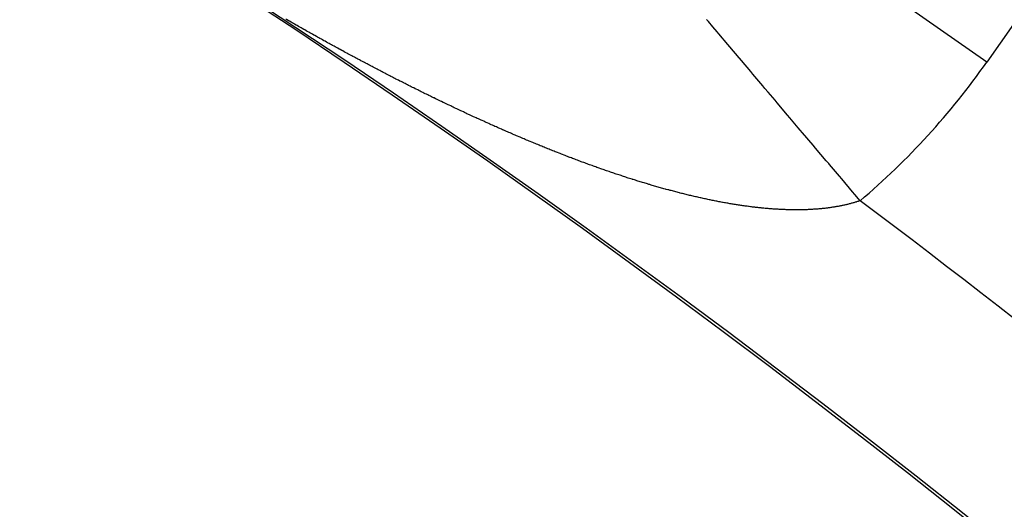
# Model space of a CAD drawing. Units: millimetres. Extents: x -260 to 450, y -278 to 278.
# Drawn here: x 407 to 412, y 58 to 61 of the extents above; entities that cross this region are included whole.
import ezdxf

# ---------------------------------------------------------------- set-up
doc = ezdxf.new("R2010")
doc.units = ezdxf.units.MM
doc.linetypes.add('DASHED', pattern=[9.652, 8.128, -1.524])
doc.layers.add('nevidi', color=4, linetype='DASHED')

msp = doc.modelspace()

# ---------------------------------------------------------------- linework, layer by layer
at = {"color": 2}
for radius, start, end in [(70, 9.043606, 170.956394), (65, 9.081362, 170.918638), (51.5033, 32.44221, 32.03347), (51.5, 0, 180), (47.5, 0, 180)]:
    msp.add_arc((379.6833, 18), radius, start, end, dxfattribs=at)
at = {"layer": 'nevidi', "color": 7, "linetype": 'Continuous'}
for p, q in [((417.3539, 68.4928), (411.9017, 60.7062)), ((411.9017, 60.7062), (410.2643, 61.8527))]:
    msp.add_line(p, q, dxfattribs=at)
for points in [[(408.4108, 60.7978), (408.403, 60.8021), (408.3972, 60.8053), (408.3895, 60.8095), (408.3837, 60.8127), (408.3761, 60.8169), (408.3703, 60.8201), (408.3626, 60.8244), (408.3568, 60.8276), (408.3491, 60.8319), (408.3433, 60.8351), (408.3356, 60.8394), (408.3298, 60.8427), (408.322, 60.847), (408.3162, 60.8502), (408.3086, 60.8545), (408.3028, 60.8578), (408.2951, 60.8621), (408.2893, 60.8653), (408.2816, 60.8697), (408.2759, 60.8729), (408.2682, 60.8772), (408.2624, 60.8805), (408.2547, 60.8849), (408.2489, 60.8882), (408.2411, 60.8926), (408.2353, 60.8959), (408.2275, 60.9003), (408.2217, 60.9036), (408.214, 60.908), (408.2082, 60.9113), (408.2005, 60.9157), (408.1948, 60.919), (408.187, 60.9234), (408.1813, 60.9267), (408.1736, 60.9311), (408.1724, 60.9318), (408.1678, 60.9344)], [(411.2272, 59.967), (411.1996, 59.9997), (411.187, 60.0145), (411.1292, 60.0828), (411.1166, 60.0976), (411.0645, 60.1592), (411.0596, 60.165), (411.0466, 60.1804), (410.9894, 60.2479), (410.9771, 60.2625), (410.9205, 60.3293), (410.9083, 60.3438), (410.8978, 60.3561), (410.8526, 60.4096), (410.8405, 60.4239), (410.7856, 60.4887), (410.7738, 60.5027), (410.7367, 60.5465), (410.7202, 60.566), (410.7085, 60.5798), (410.656, 60.6419), (410.6447, 60.6552), (410.5942, 60.7149), (410.5841, 60.7268), (410.5827, 60.7285), (410.5332, 60.787), (410.5226, 60.7995), (410.4747, 60.856), (410.4646, 60.8681), (410.4427, 60.8939), (410.4187, 60.9222), (410.4089, 60.9338)], [(409.2, 60.3999), (409.1942, 60.4026), (409.1865, 60.4061), (409.1807, 60.4087), (409.173, 60.4123), (409.1672, 60.4149), (409.1594, 60.4185), (409.1536, 60.4212), (409.1459, 60.4248), (409.1401, 60.4274), (409.1324, 60.431), (409.1267, 60.4337), (409.119, 60.4373), (409.1132, 60.44), (409.1054, 60.4436), (409.0996, 60.4463), (409.0918, 60.45), (409.086, 60.4527), (409.0783, 60.4563), (409.0725, 60.4591), (409.0648, 60.4627), (409.059, 60.4655), (409.0513, 60.4691), (409.0455, 60.4719), (409.0378, 60.4755), (409.032, 60.4783), (409.0242, 60.482), (409.0184, 60.4848), (409.0107, 60.4885), (409.0049, 60.4913), (408.9972, 60.495), (408.9914, 60.4978), (408.9836, 60.5015), (408.9779, 60.5043), (408.9702, 60.508), (408.9644, 60.5108), (408.9567, 60.5146), (408.9548, 60.5155), (408.9509, 60.5174), (408.9432, 60.5212), (408.9374, 60.524), (408.9296, 60.5278), (408.9238, 60.5307), (408.9161, 60.5345), (408.9103, 60.5373), (408.9026, 60.5411), (408.8968, 60.544), (408.8891, 60.5478), (408.8833, 60.5506), (408.8756, 60.5545), (408.8698, 60.5573), (408.8621, 60.5612), (408.8563, 60.5641), (408.8486, 60.5679), (408.8428, 60.5708), (408.8351, 60.5747), (408.8293, 60.5776), (408.8216, 60.5815), (408.8158, 60.5844), (408.8081, 60.5883), (408.8023, 60.5912), (408.7945, 60.5951), (408.7887, 60.5981), (408.781, 60.602), (408.7752, 60.6049), (408.7675, 60.6089), (408.7617, 60.6118), (408.7539, 60.6158), (408.7482, 60.6187), (408.7405, 60.6227), (408.7347, 60.6256), (408.727, 60.6296), (408.7213, 60.6325), (408.7135, 60.6365), (408.7077, 60.6395), (408.6999, 60.6435), (408.6941, 60.6465), (408.6864, 60.6506), (408.6806, 60.6535), (408.6729, 60.6576), (408.6672, 60.6606), (408.6595, 60.6646), (408.6537, 60.6676), (408.646, 60.6716), (408.6402, 60.6746), (408.6325, 60.6787), (408.6267, 60.6817), (408.619, 60.6858), (408.6132, 60.6888), (408.6055, 60.6929), (408.5998, 60.6959), (408.592, 60.7), (408.5863, 60.7031), (408.5785, 60.7072), (408.5728, 60.7102), (408.5675, 60.7131), (408.565, 60.7144), (408.5593, 60.7174), (408.5515, 60.7216), (408.5458, 60.7246), (408.538, 60.7288), (408.5323, 60.7319), (408.5245, 60.736), (408.5187, 60.7391), (408.511, 60.7433), (408.5052, 60.7464), (408.4975, 60.7506), (408.4917, 60.7537), (408.484, 60.7579), (408.4782, 60.761), (408.4705, 60.7652), (408.4647, 60.7684), (408.4569, 60.7726), (408.4512, 60.7757), (408.4435, 60.7799), (408.4377, 60.783), (408.4301, 60.7872), (408.4243, 60.7904), (408.4166, 60.7946), (408.4108, 60.7978)], [(409.9735, 60.0939), (409.9662, 60.0963), (409.9607, 60.0981), (409.9534, 60.1005), (409.948, 60.1023), (409.9407, 60.1047), (409.9352, 60.1066), (409.9278, 60.109), (409.9223, 60.1109), (409.9149, 60.1134), (409.9093, 60.1153), (409.902, 60.1178), (409.8965, 60.1196), (409.8891, 60.1222), (409.8836, 60.1241), (409.8762, 60.1266), (409.8707, 60.1285), (409.8633, 60.1311), (409.8577, 60.133), (409.8503, 60.1356), (409.8448, 60.1376), (409.8374, 60.1401), (409.8319, 60.1421), (409.8245, 60.1447), (409.819, 60.1467), (409.8116, 60.1493), (409.8061, 60.1513), (409.7985, 60.154), (409.7931, 60.156), (409.7855, 60.1588), (409.7801, 60.1607), (409.7725, 60.1635), (409.7671, 60.1655), (409.7595, 60.1683), (409.7541, 60.1703), (409.7464, 60.1731), (409.7411, 60.1751), (409.7335, 60.1779), (409.728, 60.18), (409.7205, 60.1828), (409.7149, 60.1849), (409.7074, 60.1877), (409.7018, 60.1898), (409.6942, 60.1927), (409.6886, 60.1948), (409.6828, 60.197), (409.6812, 60.1977), (409.6756, 60.1998), (409.6681, 60.2027), (409.6625, 60.2048), (409.6549, 60.2078), (409.6493, 60.2099), (409.6417, 60.2129), (409.636, 60.2151), (409.6285, 60.218), (409.6228, 60.2203), (409.6153, 60.2232), (409.6097, 60.2254), (409.6021, 60.2284), (409.5964, 60.2307), (409.5889, 60.2337), (409.5832, 60.2359), (409.5756, 60.2389), (409.57, 60.2412), (409.5624, 60.2442), (409.5568, 60.2465), (409.5492, 60.2496), (409.5436, 60.2519), (409.536, 60.2549), (409.5303, 60.2572), (409.5227, 60.2604), (409.517, 60.2627), (409.5093, 60.2658), (409.5036, 60.2682), (409.496, 60.2713), (409.4903, 60.2737), (409.4827, 60.2768), (409.477, 60.2792), (409.4693, 60.2824), (409.4636, 60.2847), (409.456, 60.288), (409.4502, 60.2904), (409.4425, 60.2936), (409.4368, 60.296), (409.4291, 60.2992), (409.4234, 60.3017), (409.4157, 60.3049), (409.41, 60.3074), (409.4023, 60.3106), (409.3966, 60.3131), (409.3889, 60.3164), (409.3831, 60.3188), (409.3755, 60.3222), (409.3697, 60.3246), (409.362, 60.328), (409.3562, 60.3305), (409.3485, 60.3338), (409.3428, 60.3363), (409.3351, 60.3397), (409.3294, 60.3422), (409.3277, 60.3429), (409.3216, 60.3456), (409.3158, 60.3481), (409.3081, 60.3515), (409.3023, 60.3541), (409.2946, 60.3574), (409.2889, 60.36), (409.2812, 60.3634), (409.2754, 60.366), (409.2676, 60.3694), (409.2618, 60.372), (409.2541, 60.3755), (409.2482, 60.3781), (409.2405, 60.3816), (409.2348, 60.3842), (409.227, 60.3877), (409.2213, 60.3903), (409.2135, 60.3938), (409.2078, 60.3964), (409.2, 60.3999)], [(410.6767, 59.9307), (410.6703, 59.9314), (410.6655, 59.932), (410.6591, 59.9327), (410.6543, 59.9333), (410.6479, 59.9341), (410.6431, 59.9347), (410.6366, 59.9355), (410.6317, 59.9362), (410.6253, 59.937), (410.6204, 59.9377), (410.614, 59.9386), (410.6091, 59.9392), (410.6024, 59.9402), (410.5976, 59.9409), (410.5949, 59.9413), (410.591, 59.9419), (410.5861, 59.9426), (410.5795, 59.9436), (410.5746, 59.9444), (410.568, 59.9454), (410.5631, 59.9462), (410.5565, 59.9472), (410.5515, 59.948), (410.5449, 59.9491), (410.54, 59.95), (410.5334, 59.9511), (410.5284, 59.9519), (410.5217, 59.9531), (410.5167, 59.954), (410.5101, 59.9552), (410.5051, 59.9561), (410.4982, 59.9573), (410.4933, 59.9582), (410.4864, 59.9595), (410.4816, 59.9604), (410.4748, 59.9617), (410.4697, 59.9627), (410.463, 59.964), (410.4579, 59.965), (410.4511, 59.9663), (410.446, 59.9674), (410.4392, 59.9687), (410.4341, 59.9698), (410.4272, 59.9712), (410.4222, 59.9722), (410.4152, 59.9737), (410.4101, 59.9748), (410.4032, 59.9763), (410.3981, 59.9774), (410.3912, 59.9789), (410.3861, 59.98), (410.3792, 59.9815), (410.3741, 59.9827), (410.367, 59.9843), (410.362, 59.9854), (410.355, 59.987), (410.3498, 59.9882), (410.3428, 59.9898), (410.3376, 59.9911), (410.3307, 59.9927), (410.3254, 59.9939), (410.3196, 59.9953), (410.3184, 59.9956), (410.3133, 59.9969), (410.3061, 59.9986), (410.3009, 59.9999), (410.2939, 60.0016), (410.2885, 60.0029), (410.2815, 60.0047), (410.2762, 60.006), (410.2691, 60.0078), (410.2638, 60.0092), (410.2567, 60.011), (410.2515, 60.0123), (410.2444, 60.0142), (410.2391, 60.0156), (410.2321, 60.0174), (410.2267, 60.0188), (410.2196, 60.0207), (410.2142, 60.0222), (410.207, 60.0241), (410.2017, 60.0256), (410.1945, 60.0275), (410.1892, 60.029), (410.182, 60.031), (410.1766, 60.0325), (410.1695, 60.0345), (410.1641, 60.036), (410.1569, 60.038), (410.1515, 60.0395), (410.1443, 60.0416), (410.1389, 60.0431), (410.1317, 60.0452), (410.1263, 60.0468), (410.1191, 60.0489), (410.1137, 60.0505), (410.1065, 60.0526), (410.101, 60.0542), (410.0937, 60.0564), (410.0883, 60.058), (410.081, 60.0602), (410.0756, 60.0618), (410.0683, 60.0641), (410.0629, 60.0657), (410.0556, 60.0679), (410.0502, 60.0696), (410.0429, 60.0719), (410.0375, 60.0735), (410.0302, 60.0758), (410.0248, 60.0775), (410.0174, 60.0798), (410.0149, 60.0806), (410.0119, 60.0816), (410.0046, 60.0839), (409.9991, 60.0857), (409.9918, 60.088), (409.9863, 60.0898), (409.979, 60.0921), (409.9735, 60.0939)], [(411.2272, 59.967), (411.2242, 59.966), (411.2209, 59.9649), (411.2195, 59.9644), (411.2164, 59.9634), (411.2131, 59.9624), (411.2086, 59.961), (411.2053, 59.9599), (411.2008, 59.9586), (411.1974, 59.9576), (411.1929, 59.9562), (411.1895, 59.9553), (411.1849, 59.954), (411.1815, 59.953), (411.1769, 59.9518), (411.1734, 59.9509), (411.1687, 59.9497), (411.1652, 59.9488), (411.1605, 59.9476), (411.157, 59.9468), (411.1522, 59.9456), (411.1487, 59.9448), (411.1439, 59.9437), (411.1403, 59.9429), (411.1355, 59.9419), (411.1319, 59.9411), (411.127, 59.9401), (411.1234, 59.9394), (411.1185, 59.9384), (411.1148, 59.9377), (411.1099, 59.9368), (411.1062, 59.9361), (411.1012, 59.9353), (411.0975, 59.9346), (411.0925, 59.9338), (411.0887, 59.9332), (411.0837, 59.9324), (411.0799, 59.9318), (411.0749, 59.931), (411.0711, 59.9305), (411.066, 59.9297), (411.0621, 59.9292), (411.0569, 59.9285), (411.053, 59.928), (411.048, 59.9274), (411.0462, 59.9272), (411.0441, 59.9269), (411.0389, 59.9263), (411.0349, 59.9259), (411.0297, 59.9253), (411.0257, 59.9249), (411.0204, 59.9244), (411.0164, 59.924), (411.0111, 59.9235), (411.0071, 59.9231), (411.0017, 59.9227), (410.9976, 59.9223), (410.9922, 59.9219), (410.9882, 59.9216), (410.9827, 59.9213), (410.9787, 59.921), (410.9732, 59.9207), (410.9691, 59.9204), (410.9636, 59.9201), (410.9595, 59.9199), (410.9539, 59.9197), (410.9498, 59.9195), (410.9442, 59.9192), (410.94, 59.9191), (410.9344, 59.9189), (410.9301, 59.9188), (410.9245, 59.9186), (410.9202, 59.9185), (410.9145, 59.9184), (410.9102, 59.9184), (410.9045, 59.9183), (410.9002, 59.9182), (410.8945, 59.9182), (410.8902, 59.9182), (410.8844, 59.9182), (410.88, 59.9182), (410.8741, 59.9183), (410.8697, 59.9183), (410.8639, 59.9184), (410.8595, 59.9184), (410.8536, 59.9186), (410.8491, 59.9187), (410.8432, 59.9188), (410.8388, 59.9189), (410.8375, 59.919), (410.8329, 59.9191), (410.8284, 59.9193), (410.8223, 59.9195), (410.8178, 59.9197), (410.8118, 59.9199), (410.8073, 59.9202), (410.8012, 59.9204), (410.7966, 59.9207), (410.7906, 59.921), (410.786, 59.9213), (410.7799, 59.9216), (410.7754, 59.9219), (410.7692, 59.9223), (410.7646, 59.9227), (410.7585, 59.9231), (410.7538, 59.9234), (410.7476, 59.9239), (410.743, 59.9243), (410.7368, 59.9248), (410.7321, 59.9252), (410.7258, 59.9257), (410.7211, 59.9262), (410.7148, 59.9268), (410.7101, 59.9272), (410.7038, 59.9278), (410.699, 59.9283), (410.6927, 59.929), (410.6879, 59.9295), (410.6815, 59.9302), (410.6767, 59.9307)]]:
    msp.add_lwpolyline(points, dxfattribs=at)
for centre, radius, start, end in [((379.6833, 18), 43.5, 0, 180), ((408.7099, 62.9412), 3.8965, 310.2449, 325), ((379.6833, 18), 52.5, 36.92983, 53.07017)]:
    msp.add_arc(centre, radius, start, end, dxfattribs=at)

doc.saveas('drawing.dxf')
